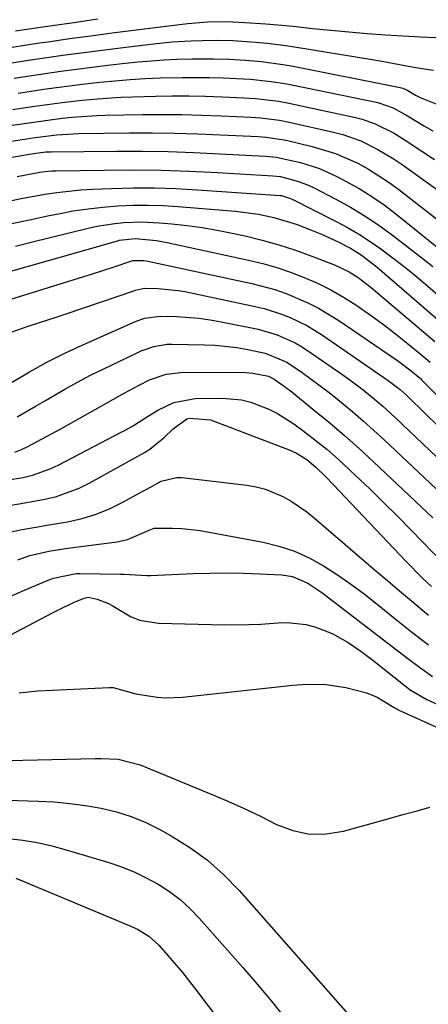
# Model space of a CAD drawing. Units: inches. Extents: x 1885089 to 1889689, y 427329 to 432709.
# Drawn here: x 1888427 to 1888508, y 429260 to 429455 of the extents above; entities that cross this region are included whole.
import ezdxf

# ---------------------------------------------------------------- set-up
doc = ezdxf.new("R2010")
doc.units = ezdxf.units.IN
doc.header["$MEASUREMENT"] = 0
doc.layers.add('7', color=7, linetype='Continuous')
doc.layers.add('8', color=7, linetype='Continuous')

msp = doc.modelspace()

# ---------------------------------------------------------------- linework, layer by layer
at = {"layer": '7', "color": 18}
for points in [[(1888426.4, 429453.15, 1722), (1888429.14, 429453.56, 1722), (1888433.21, 429454.16, 1722), (1888437.99, 429454.84, 1722), (1888442.77, 429455.52, 1722)], [(1888424.48, 429449.74, 1724), (1888427.83, 429450.26, 1724), (1888431.18, 429450.76, 1724), (1888432.91, 429451.01, 1724), (1888437.13, 429451.62, 1724), (1888441.35, 429452.2, 1724), (1888445.58, 429452.76, 1724), (1888449.8, 429453.31, 1724), (1888459.46, 429454.52, 1724), (1888460.6, 429454.65, 1724), (1888464.48, 429454.93, 1724), (1888468.18, 429455, 1724), (1888471.88, 429454.85, 1724), (1888476.05, 429454.56, 1724), (1888480.05, 429454.21, 1724), (1888482.05, 429454, 1724), (1888485.3, 429453.65, 1724), (1888488.92, 429453.28, 1724), (1888492.55, 429452.94, 1724), (1888496.18, 429452.65, 1724), (1888499.81, 429452.4, 1724), (1888506.75, 429451.95, 1724), (1888508.17, 429451.88, 1724), (1888511.03, 429451.82, 1724)], [(1888425.31, 429446.77, 1726), (1888428.96, 429447.33, 1726), (1888432.62, 429447.87, 1726), (1888436.28, 429448.39, 1726), (1888439.94, 429448.89, 1726), (1888443.6, 429449.36, 1726), (1888447.27, 429449.82, 1726), (1888453.8, 429450.61, 1726), (1888457.5, 429450.98, 1726), (1888461.22, 429451.21, 1726), (1888463.43, 429451.28, 1726), (1888466.47, 429451.31, 1726), (1888469.5, 429451.24, 1726), (1888474.04, 429450.95, 1726), (1888476.41, 429450.71, 1726), (1888479.99, 429450.26, 1726), (1888481.77, 429449.99, 1726), (1888497.15, 429447.49, 1726), (1888500.18, 429446.97, 1726), (1888503.21, 429446.39, 1726), (1888506.23, 429445.85, 1726), (1888509.28, 429445.4, 1726)], [(1888426.14, 429443.8, 1728), (1888429.23, 429444.27, 1728), (1888432.32, 429444.73, 1728), (1888435.42, 429445.16, 1728), (1888438.52, 429445.58, 1728), (1888441.63, 429445.97, 1728), (1888444.73, 429446.35, 1728), (1888448.19, 429446.75, 1728), (1888450.75, 429447.01, 1728), (1888453.3, 429447.23, 1728), (1888455.87, 429447.4, 1728), (1888458.43, 429447.52, 1728), (1888461.46, 429447.6, 1728), (1888465.68, 429447.61, 1728), (1888468.83, 429447.53, 1728), (1888472.01, 429447.37, 1728), (1888475.19, 429447.11, 1728), (1888479.92, 429446.45, 1728), (1888481.49, 429446.16, 1728), (1888502.7, 429441.93, 1728), (1888503.21, 429441.79, 1728), (1888504.19, 429441.36, 1728), (1888505.73, 429440.44, 1728), (1888506.8, 429439.91, 1728), (1888507.35, 429439.67, 1728), (1888514.28, 429436.9, 1728)], [(1888425.82, 429437.56, 1732), (1888429.76, 429438.15, 1732), (1888433.72, 429438.71, 1732), (1888435.69, 429438.97, 1732), (1888439.66, 429439.43, 1732), (1888442.67, 429439.72, 1732), (1888447.34, 429440.02, 1732), (1888449.68, 429440.1, 1732), (1888454.2, 429440.21, 1732), (1888457.51, 429440.26, 1732), (1888460.81, 429440.26, 1732), (1888464.11, 429440.19, 1732), (1888467.42, 429440.08, 1732), (1888471.69, 429439.9, 1732), (1888474.02, 429439.76, 1732), (1888478.65, 429439.21, 1732), (1888480.94, 429438.77, 1732), (1888493.85, 429435.98, 1732), (1888495.17, 429435.64, 1732), (1888497.72, 429434.76, 1732), (1888501.36, 429432.95, 1732), (1888503.67, 429431.52, 1732), (1888506.78, 429429.43, 1732), (1888509.5, 429427.68, 1732)], [(1888425.79, 429434.46, 1734), (1888430.03, 429435.08, 1734), (1888432.86, 429435.48, 1734), (1888435.7, 429435.83, 1734), (1888437.59, 429436.03, 1734), (1888442.57, 429436.38, 1734), (1888444.23, 429436.43, 1734), (1888451.63, 429436.56, 1734), (1888455.53, 429436.59, 1734), (1888459.43, 429436.58, 1734), (1888463.33, 429436.48, 1734), (1888467.23, 429436.33, 1734), (1888473.13, 429436.05, 1734), (1888475.03, 429435.93, 1734), (1888478.8, 429435.46, 1734), (1888480.67, 429435.09, 1734), (1888489.51, 429433.09, 1734), (1888491.34, 429432.6, 1734), (1888494.89, 429431.34, 1734), (1888498.29, 429429.67, 1734), (1888501.54, 429427.71, 1734), (1888503.1, 429426.65, 1734), (1888509.89, 429421.78, 1734)], [(1888414.18, 429429.51, 1736), (1888427.75, 429431.63, 1736), (1888428.6, 429431.76, 1736), (1888430.3, 429432.01, 1736), (1888434.57, 429432.55, 1736), (1888437.83, 429432.77, 1736), (1888438.83, 429432.79, 1736), (1888449.05, 429432.92, 1736), (1888453.55, 429432.94, 1736), (1888458.05, 429432.9, 1736), (1888462.55, 429432.76, 1736), (1888467.05, 429432.58, 1736), (1888474.58, 429432.19, 1736), (1888476.04, 429432.08, 1736), (1888479.68, 429431.57, 1736), (1888480.39, 429431.41, 1736), (1888485.23, 429430.26, 1736), (1888489.86, 429428.86, 1736), (1888494.3, 429426.91, 1736), (1888496.42, 429425.74, 1736), (1888500.51, 429423.13, 1736), (1888502.46, 429421.7, 1736), (1888517.35, 429410.08, 1736)], [(1888425.7, 429428.11, 1738), (1888429.99, 429428.85, 1738), (1888432.46, 429429.16, 1738), (1888433.14, 429429.19, 1738), (1888433.48, 429429.2, 1738), (1888446.47, 429429.3, 1738), (1888451.57, 429429.29, 1738), (1888456.67, 429429.22, 1738), (1888461.77, 429429.05, 1738), (1888466.87, 429428.81, 1738), (1888476.03, 429428.31, 1738), (1888478.09, 429428.12, 1738), (1888482.94, 429427.04, 1738), (1888486.69, 429425.86, 1738), (1888490.27, 429424.25, 1738), (1888494.59, 429421.9, 1738), (1888497.1, 429420.36, 1738), (1888499.52, 429418.67, 1738), (1888501.87, 429416.89, 1738), (1888516.87, 429404.77, 1738)], [(1888422.84, 429418.93, 1742), (1888427.54, 429419.91, 1742), (1888432.25, 429420.79, 1742), (1888434.62, 429421.15, 1742), (1888439.38, 429421.65, 1742), (1888441.77, 429421.79, 1742), (1888445.49, 429421.93, 1742), (1888449.74, 429422.02, 1742), (1888453.99, 429422.03, 1742), (1888458.24, 429421.89, 1742), (1888462.49, 429421.67, 1742), (1888478.93, 429420.53, 1742), (1888479.17, 429420.51, 1742), (1888481.12, 429419.88, 1742), (1888490.17, 429415.31, 1742), (1888492.41, 429414.1, 1742), (1888494.62, 429412.82, 1742), (1888496.75, 429411.44, 1742), (1888498.84, 429409.98, 1742), (1888501.58, 429407.93, 1742), (1888503.82, 429406.19, 1742), (1888506.02, 429404.39, 1742), (1888508.19, 429402.55, 1742), (1888513.07, 429398.33, 1742)], [(1888425.36, 429414.9, 1744), (1888429.21, 429415.72, 1744), (1888433.07, 429416.53, 1744), (1888434.92, 429416.91, 1744), (1888437.86, 429417.46, 1744), (1888440.81, 429417.91, 1744), (1888443.77, 429418.24, 1744), (1888446.74, 429418.48, 1744), (1888449.73, 429418.6, 1744), (1888452.71, 429418.63, 1744), (1888455.69, 429418.54, 1744), (1888458.67, 429418.36, 1744), (1888469.96, 429417.44, 1744), (1888474.59, 429416.84, 1744), (1888477.64, 429416.19, 1744), (1888482.1, 429414.82, 1744), (1888485.43, 429413.55, 1744), (1888487.1, 429412.86, 1744), (1888490.39, 429411.34, 1744), (1888492.88, 429410.08, 1744), (1888494.98, 429408.77, 1744), (1888498.15, 429406.29, 1744), (1888511.31, 429394.95, 1744)], [(1888426.45, 429410.49, 1746), (1888429.82, 429411.32, 1746), (1888440.84, 429414.03, 1746), (1888442.58, 429414.42, 1746), (1888446.1, 429414.99, 1746), (1888447.88, 429415.18, 1746), (1888451.44, 429415.31, 1746), (1888455, 429415.13, 1746), (1888457.45, 429414.9, 1746), (1888460.45, 429414.57, 1746), (1888463.44, 429414.16, 1746), (1888466.41, 429413.64, 1746), (1888469.37, 429413.06, 1746), (1888471.94, 429412.5, 1746), (1888475.31, 429411.68, 1746), (1888478.65, 429410.77, 1746), (1888481.95, 429409.7, 1746), (1888485.21, 429408.53, 1746), (1888489.68, 429406.81, 1746), (1888492.58, 429405.41, 1746), (1888494.39, 429404.24, 1746), (1888496.95, 429402.27, 1746), (1888509.55, 429391.57, 1746)], [(1888423.1, 429404.88, 1748), (1888446.42, 429411.49, 1748), (1888447.04, 429411.64, 1748), (1888450.17, 429412.02, 1748), (1888454.38, 429411.59, 1748), (1888456.47, 429411.2, 1748), (1888472.64, 429407.7, 1748), (1888475.45, 429407.02, 1748), (1888478.24, 429406.24, 1748), (1888480.98, 429405.31, 1748), (1888483.69, 429404.29, 1748), (1888486.34, 429403.12, 1748), (1888488.93, 429401.84, 1748), (1888491.44, 429400.4, 1748), (1888493.88, 429398.85, 1748), (1888497.01, 429396.68, 1748), (1888499.41, 429394.94, 1748), (1888501.76, 429393.12, 1748), (1888504.08, 429391.26, 1748), (1888507.78, 429388.19, 1748), (1888508.65, 429387.46, 1748)], [(1888424.61, 429393.08, 1752), (1888429.11, 429394.66, 1752), (1888430.96, 429395.26, 1752), (1888434.66, 429396.47, 1752), (1888436.5, 429397.09, 1752), (1888449.86, 429401.62, 1752), (1888450.22, 429401.74, 1752), (1888452.03, 429402.16, 1752), (1888454.69, 429402.12, 1752), (1888458.67, 429401.72, 1752), (1888459.98, 429401.48, 1752), (1888473.92, 429398.54, 1752), (1888475.7, 429398.11, 1752), (1888479.18, 429397, 1752), (1888480.89, 429396.33, 1752), (1888484.17, 429394.73, 1752), (1888485.74, 429393.8, 1752), (1888487.28, 429392.81, 1752), (1888500.35, 429383.88, 1752), (1888502.69, 429382.08, 1752), (1888504, 429380.89, 1752), (1888507.81, 429377.21, 1752), (1888510.13, 429374.96, 1752)], [(1888425.75, 429383.53, 1754), (1888429.17, 429385.55, 1754), (1888432.63, 429387.47, 1754), (1888436.18, 429389.25, 1754), (1888439.77, 429390.93, 1754), (1888450.2, 429395.53, 1754), (1888451.98, 429396.18, 1754), (1888455.08, 429396.62, 1754), (1888458.32, 429396.53, 1754), (1888462.8, 429396.21, 1754), (1888465.02, 429395.9, 1754), (1888467.23, 429395.5, 1754), (1888474.55, 429394, 1754), (1888478.31, 429392.92, 1754), (1888481.87, 429391.29, 1754), (1888483, 429390.63, 1754), (1888484.1, 429389.92, 1754), (1888491.32, 429384.97, 1754), (1888492.7, 429384, 1754), (1888495.39, 429381.98, 1754), (1888498, 429379.84, 1754), (1888499.27, 429378.74, 1754), (1888501.76, 429376.46, 1754), (1888522.1, 429357.18, 1754)], [(1888426.78, 429376.64, 1756), (1888430.51, 429378.8, 1756), (1888432.36, 429379.9, 1756), (1888436.18, 429382.14, 1756), (1888438.72, 429383.55, 1756), (1888441.31, 429384.89, 1756), (1888443.91, 429386.18, 1756), (1888450.53, 429389.36, 1756), (1888451.35, 429389.72, 1756), (1888453.88, 429390.61, 1756), (1888456.51, 429391.04, 1756), (1888457.4, 429391.06, 1756), (1888463.87, 429390.94, 1756), (1888466.03, 429390.84, 1756), (1888470.33, 429390.38, 1756), (1888472.47, 429390.01, 1756), (1888475.94, 429389.29, 1756), (1888480.25, 429387.46, 1756), (1888483.26, 429385.42, 1756), (1888485.06, 429384.15, 1756), (1888488.59, 429381.5, 1756), (1888490.32, 429380.12, 1756), (1888493.33, 429377.62, 1756), (1888495.43, 429375.8, 1756), (1888497.5, 429373.95, 1756), (1888499.54, 429372.07, 1756), (1888522.43, 429350.52, 1756)], [(1888426.32, 429369.63, 1758), (1888427.6, 429370.15, 1758), (1888428.84, 429370.75, 1758), (1888435.38, 429374.28, 1758), (1888436.96, 429375.15, 1758), (1888440.12, 429376.91, 1758), (1888443.25, 429378.7, 1758), (1888444.83, 429379.59, 1758), (1888447.99, 429381.35, 1758), (1888450.92, 429382.94, 1758), (1888453.01, 429383.97, 1758), (1888456.3, 429385.11, 1758), (1888459.73, 429385.52, 1758), (1888472.08, 429385.41, 1758), (1888473.51, 429385.33, 1758), (1888476.57, 429384.74, 1758), (1888477.72, 429384.14, 1758), (1888479.7, 429382.75, 1758), (1888480.28, 429382.3, 1758), (1888480.86, 429381.85, 1758), (1888485.74, 429377.91, 1758), (1888488.73, 429375.44, 1758), (1888491.68, 429372.93, 1758), (1888494.57, 429370.35, 1758), (1888497.42, 429367.73, 1758), (1888506.89, 429358.83, 1758), (1888509.2, 429356.63, 1758)], [(1888422.84, 429358.76, 1762), (1888427.52, 429359.47, 1762), (1888432.26, 429360.32, 1762), (1888434.58, 429360.89, 1762), (1888439.05, 429362.52, 1762), (1888441.19, 429363.58, 1762), (1888452.03, 429369.6, 1762), (1888453.07, 429370.24, 1762), (1888455.92, 429372.54, 1762), (1888457.68, 429374.26, 1762), (1888460.41, 429376.25, 1762), (1888460.98, 429376.41, 1762), (1888465.06, 429376.05, 1762), (1888480.71, 429370.1, 1762), (1888482.16, 429369.45, 1762), (1888484.18, 429368.2, 1762), (1888486.01, 429366.67, 1762), (1888487.96, 429364.75, 1762), (1888489.46, 429363.2, 1762), (1888503.82, 429348.02, 1762), (1888507.16, 429344.65, 1762), (1888508.91, 429343.04, 1762)], [(1888425.59, 429353.88, 1764), (1888427.34, 429354.24, 1764), (1888430.88, 429354.85, 1764), (1888432.65, 429355.15, 1764), (1888436.75, 429355.87, 1764), (1888439.63, 429356.52, 1764), (1888442.45, 429357.36, 1764), (1888445.17, 429358.47, 1764), (1888447.83, 429359.77, 1764), (1888451.53, 429361.82, 1764), (1888452.48, 429362.34, 1764), (1888455.34, 429363.87, 1764), (1888458.36, 429364.65, 1764), (1888459.41, 429364.62, 1764), (1888472.32, 429363.1, 1764), (1888474.16, 429362.78, 1764), (1888475.97, 429362.32, 1764), (1888479.42, 429360.88, 1764), (1888481.06, 429359.94, 1764), (1888484.16, 429357.82, 1764), (1888485.64, 429356.64, 1764), (1888495.56, 429348.13, 1764), (1888497.89, 429346.13, 1764), (1888500.23, 429344.14, 1764), (1888502.57, 429342.14, 1764), (1888504.92, 429340.15, 1764), (1888508.29, 429337.32, 1764)], [(1888426.91, 429348.33, 1766), (1888429.29, 429349.18, 1766), (1888433, 429350, 1766), (1888436.77, 429350.59, 1766), (1888446.58, 429351.9, 1766), (1888448.65, 429352.34, 1766), (1888452.9, 429354.17, 1766), (1888453.89, 429354.58, 1766), (1888457.54, 429354.59, 1766), (1888459.38, 429354.5, 1766), (1888463.03, 429354.12, 1766), (1888464.84, 429353.82, 1766), (1888475.52, 429351.82, 1766), (1888478.67, 429351.04, 1766), (1888481.73, 429350.04, 1766), (1888484.66, 429348.71, 1766), (1888487.51, 429347.14, 1766), (1888490.25, 429345.36, 1766), (1888492.94, 429343.51, 1766), (1888495.57, 429341.55, 1766), (1888498.14, 429339.53, 1766), (1888501.64, 429336.67, 1766), (1888503.3, 429335.34, 1766), (1888504.96, 429334.02, 1766), (1888508.34, 429331.45, 1766)], [(1888425.19, 429340.95, 1768), (1888428.34, 429342.33, 1768), (1888433.25, 429344.42, 1768), (1888433.96, 429344.7, 1768), (1888438.42, 429345.57, 1768), (1888439.18, 429345.59, 1768), (1888447.21, 429345.49, 1768), (1888447.97, 429345.47, 1768), (1888450.23, 429345.32, 1768), (1888452.49, 429345.21, 1768), (1888453.25, 429345.23, 1768), (1888461.68, 429345.58, 1768), (1888464.97, 429345.68, 1768), (1888468.27, 429345.71, 1768), (1888471.56, 429345.66, 1768), (1888474.85, 429345.54, 1768), (1888479.21, 429345.34, 1768), (1888481.38, 429345, 1768), (1888484.39, 429343.67, 1768), (1888487.17, 429341.83, 1768), (1888496.29, 429334.84, 1768), (1888498.27, 429333.32, 1768), (1888500.26, 429331.8, 1768), (1888502.25, 429330.28, 1768), (1888504.24, 429328.76, 1768), (1888506.55, 429327, 1768), (1888509.13, 429325.19, 1768)], [(1888427.14, 429321.94, 1772), (1888430.88, 429322.33, 1772), (1888445.03, 429323.02, 1772), (1888445.81, 429323, 1772), (1888450.31, 429321.74, 1772), (1888454.51, 429321.06, 1772), (1888456.17, 429320.93, 1772), (1888459.52, 429321.06, 1772), (1888481.42, 429323.45, 1772), (1888484.06, 429323.65, 1772), (1888488.03, 429323.61, 1772), (1888491.95, 429323, 1772), (1888496, 429321.96, 1772), (1888498.12, 429321.07, 1772), (1888501.48, 429319.03, 1772), (1888502.08, 429318.7, 1772), (1888502.28, 429318.6, 1772), (1888517.99, 429311.48, 1772)], [(1888413.5, 429308.27, 1774), (1888442.2, 429308.93, 1774), (1888443.35, 429308.94, 1774), (1888446.77, 429308.76, 1774), (1888451.17, 429307.66, 1774), (1888465.25, 429301.87, 1774), (1888468.53, 429300.47, 1774), (1888471.79, 429299.01, 1774), (1888475.01, 429297.47, 1774), (1888478.21, 429295.87, 1774), (1888481.43, 429294.65, 1774), (1888484.7, 429293.94, 1774), (1888488.04, 429293.97, 1774), (1888491.44, 429294.51, 1774), (1888500.99, 429297.19, 1774), (1888503.52, 429297.89, 1774), (1888506.05, 429298.58, 1774), (1888508.59, 429299.26, 1774)], [(1888418.67, 429300.88, 1776), (1888430.98, 429300.48, 1776), (1888434.11, 429300.31, 1776), (1888437.22, 429300.03, 1776), (1888440.32, 429299.6, 1776), (1888443.4, 429299.08, 1776), (1888446.43, 429298.33, 1776), (1888449.39, 429297.41, 1776), (1888452.25, 429296.21, 1776), (1888455.04, 429294.84, 1776), (1888457.27, 429293.61, 1776), (1888460.98, 429291.3, 1776), (1888464.5, 429288.76, 1776), (1888467.74, 429285.86, 1776), (1888470.8, 429282.74, 1776), (1888493.34, 429257.17, 1776)], [(1888423.85, 429293.19, 1778), (1888427.85, 429292.73, 1778), (1888430.75, 429292.26, 1778), (1888433.62, 429291.61, 1778), (1888436.46, 429290.84, 1778), (1888444.94, 429288.29, 1778), (1888447.47, 429287.43, 1778), (1888449.95, 429286.45, 1778), (1888452.35, 429285.29, 1778), (1888454.7, 429284.02, 1778), (1888456.93, 429282.56, 1778), (1888459.05, 429280.97, 1778), (1888461.02, 429279.18, 1778), (1888462.87, 429277.27, 1778), (1888471.49, 429267.51, 1778), (1888474.37, 429264.17, 1778), (1888477.19, 429260.79, 1778), (1888479.94, 429257.35, 1778)]]:
    msp.add_polyline3d(points, dxfattribs=at)
at = {"layer": '8', "color": 18}
for points in [[(1888426.96, 429440.83, 1730), (1888429.5, 429441.21, 1730), (1888432.03, 429441.58, 1730), (1888434.57, 429441.93, 1730), (1888437.11, 429442.27, 1730), (1888439.65, 429442.58, 1730), (1888443.12, 429442.98, 1730), (1888446.13, 429443.28, 1730), (1888449.14, 429443.53, 1730), (1888452.16, 429443.7, 1730), (1888455.18, 429443.83, 1730), (1888459.48, 429443.92, 1730), (1888462.19, 429443.94, 1730), (1888464.9, 429443.9, 1730), (1888467.6, 429443.83, 1730), (1888470.25, 429443.73, 1730), (1888473.01, 429443.57, 1730), (1888477.13, 429443.15, 1730), (1888479.86, 429442.72, 1730), (1888481.22, 429442.46, 1730), (1888498.26, 429438.93, 1730), (1888501.33, 429437.9, 1730), (1888504.18, 429436.33, 1730), (1888507.54, 429434.26, 1730), (1888509.16, 429433.36, 1730)], [(1888426.72, 429424.28, 1740), (1888431.26, 429425.18, 1740), (1888432.85, 429425.35, 1740), (1888433.65, 429425.39, 1740), (1888434.44, 429425.42, 1740), (1888444.08, 429425.58, 1740), (1888449.7, 429425.61, 1740), (1888455.31, 429425.55, 1740), (1888460.93, 429425.37, 1740), (1888466.54, 429425.09, 1740), (1888477.48, 429424.43, 1740), (1888478.97, 429424.27, 1740), (1888482.53, 429423.33, 1740), (1888484.63, 429422.52, 1740), (1888485.65, 429422.04, 1740), (1888489.8, 429419.89, 1740), (1888492.83, 429418.22, 1740), (1888495.79, 429416.44, 1740), (1888498.65, 429414.5, 1740), (1888501.44, 429412.45, 1740), (1888507.32, 429407.89, 1740), (1888509.15, 429406.45, 1740)], [(1888422.28, 429398.99, 1750), (1888441.71, 429405.01, 1750), (1888445.76, 429406.3, 1750), (1888449.68, 429407.62, 1750), (1888451.86, 429407.66, 1750), (1888452.66, 429407.53, 1750), (1888473.29, 429403.08, 1750), (1888477.84, 429401.88, 1750), (1888480.07, 429401.11, 1750), (1888484.4, 429399.27, 1750), (1888486.5, 429398.21, 1750), (1888490.51, 429395.75, 1750), (1888501.96, 429387.93, 1750), (1888502.71, 429387.41, 1750), (1888504.89, 429385.75, 1750), (1888506.7, 429384.24, 1750), (1888506.96, 429383.99, 1750), (1888507.08, 429383.87, 1750), (1888526.95, 429363.98, 1750)], [(1888424.2, 429364.02, 1760), (1888427.93, 429364.65, 1760), (1888429.76, 429365.09, 1760), (1888433.29, 429366.33, 1760), (1888434.99, 429367.13, 1760), (1888447.49, 429373.66, 1760), (1888448.08, 429373.97, 1760), (1888449.82, 429374.92, 1760), (1888452.41, 429376.56, 1760), (1888454.63, 429377.94, 1760), (1888457.82, 429379.48, 1760), (1888462.06, 429380.28, 1760), (1888467.48, 429380.34, 1760), (1888471.27, 429380.01, 1760), (1888473.11, 429379.56, 1760), (1888476.68, 429378.18, 1760), (1888478.39, 429377.32, 1760), (1888481.62, 429375.25, 1760), (1888483.43, 429373.91, 1760), (1888485.81, 429372.09, 1760), (1888488.14, 429370.22, 1760), (1888490.4, 429368.26, 1760), (1888492.61, 429366.24, 1760), (1888493.87, 429365.05, 1760), (1888496.66, 429362.37, 1760), (1888499.42, 429359.68, 1760), (1888502.16, 429356.95, 1760), (1888504.87, 429354.19, 1760), (1888511.43, 429347.43, 1760)], [(1888410.61, 429325.61, 1770), (1888433.78, 429337.82, 1770), (1888434.81, 429338.34, 1770), (1888437.93, 429339.82, 1770), (1888440.05, 429340.72, 1770), (1888440.81, 429340.88, 1770), (1888442.63, 429340.53, 1770), (1888444.86, 429339.64, 1770), (1888445.56, 429339.24, 1770), (1888449.24, 429337.07, 1770), (1888451.01, 429336.36, 1770), (1888454.8, 429335.75, 1770), (1888467.89, 429335.45, 1770), (1888472.67, 429335.46, 1770), (1888475.06, 429335.57, 1770), (1888478.54, 429335.81, 1770), (1888480.37, 429335.85, 1770), (1888483.99, 429335.46, 1770), (1888485.77, 429335.03, 1770), (1888489.19, 429333.7, 1770), (1888492.39, 429331.89, 1770), (1888494.89, 429330.2, 1770), (1888497.25, 429328.44, 1770), (1888503.67, 429323.31, 1770), (1888504.7, 429322.54, 1770), (1888508.01, 429320.63, 1770), (1888520.81, 429314.79, 1770)], [(1888426.47, 429285.2, 1780), (1888448.96, 429275.84, 1780), (1888450.59, 429275.08, 1780), (1888452.88, 429273.69, 1780), (1888454.86, 429271.89, 1780), (1888456.64, 429269.88, 1780), (1888459.53, 429266.47, 1780), (1888462.3, 429262.95, 1780), (1888473.14, 429248.62, 1780)]]:
    msp.add_polyline3d(points, dxfattribs=at)

doc.saveas('drawing.dxf')
